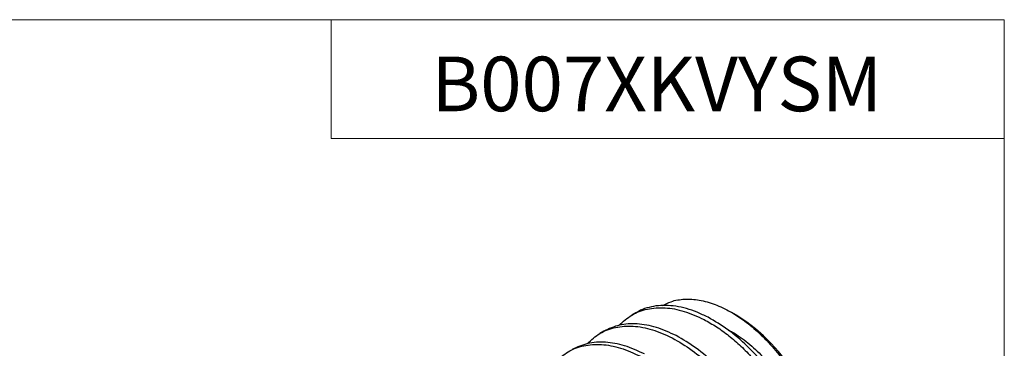
# Model space of a CAD drawing. Units: inches. Extents: x 0 to 3.13, y 0 to 2.37.
# Drawn here: x 2.44 to 3.13, y 2.14 to 2.37 of the extents above; entities that cross this region are included whole.
import ezdxf

# ---------------------------------------------------------------- set-up
doc = ezdxf.new("R2010")
doc.units = ezdxf.units.IN
doc.header["$MEASUREMENT"] = 0
doc.layers.add('FORMAT', color=7, linetype='Continuous')
doc.styles.add('SLDTEXTSTYLE1', font='GOTHIC.TTF', dxfattribs={"width": 0.6875})

msp = doc.modelspace()

# ---------------------------------------------------------------- linework, layer by layer
for p, q in [((2.87083, 2.16429), (2.86806, 2.16269)), ((2.94181, 2.16205), (2.93745, 2.16457)), ((2.84873, 2.15153), (2.84597, 2.14994))]:
    msp.add_line(p, q)
msp.add_arc((2.87506, 2.05704), 0.12443, 2.43678, 57.55784)
for points, knots in [([(2.92108, 2.16118), (2.91856, 2.1624), (2.91351, 2.16486), (2.90602, 2.16736), (2.8987, 2.16897), (2.89162, 2.16957), (2.88485, 2.1692), (2.87851, 2.16776), (2.87384, 2.16608), (2.87148, 2.16456), (2.87089, 2.16418)], [0, 0, 0, 0, 0.136379, 0.272758, 0.409137, 0.545516, 0.681895, 0.818274, 0.954653, 1, 1, 1, 1]), ([(2.88971, 2.1693), (2.89156, 2.17029), (2.89615, 2.17277), (2.90472, 2.17407), (2.91502, 2.17347), (2.92579, 2.17048), (2.93687, 2.16525), (2.94772, 2.15805), (2.95827, 2.14899), (2.968, 2.13853), (2.97687, 2.12678), (2.98443, 2.11436), (2.99068, 2.10137), (2.99531, 2.08849), (2.99833, 2.07581), (2.99961, 2.06398), (2.99916, 2.05309), (2.99742, 2.04491), (2.99556, 2.04069), (2.99489, 2.03919)], [0, 0, 0, 0, 0.043677, 0.108266, 0.170929, 0.23545, 0.297398, 0.361186, 0.422355, 0.485337, 0.545794, 0.608049, 0.667732, 0.729188, 0.788128, 0.848821, 0.907016, 0.966944, 1, 1, 1, 1]), ([(2.85929, 2.15558), (2.86208, 2.15816), (2.86776, 2.1634), (2.87872, 2.16739), (2.89106, 2.16825), (2.90444, 2.16593), (2.9137, 2.1617), (2.91832, 2.15958)], [0, 0, 0, 0, 0.195174, 0.39638, 0.597587, 0.798793, 1, 1, 1, 1]), ([(2.89899, 2.14842), (2.89436, 2.15054), (2.8851, 2.15478), (2.87176, 2.15704), (2.85927, 2.1564), (2.85224, 2.15315), (2.84873, 2.15153)], [0, 0, 0, 0, 0.250026, 0.500052, 0.750077, 1, 1, 1, 1]), ([(2.91832, 2.15958), (2.92123, 2.15796), (2.92704, 2.15471), (2.93564, 2.14842), (2.94398, 2.14121), (2.95195, 2.13309), (2.95944, 2.12422), (2.96634, 2.11472), (2.97255, 2.10475), (2.97798, 2.09446), (2.98255, 2.08401), (2.98621, 2.07357), (2.9889, 2.06329), (2.9906, 2.05334), (2.99127, 2.04386), (2.99092, 2.03502), (2.98956, 2.02695), (2.98722, 2.01977), (2.98393, 2.0136), (2.97977, 2.00852), (2.97477, 2.00466), (2.96923, 2.002), (2.96507, 2.00131), (2.96307, 2.00098)], [0, 0, 0, 0, 0.047782, 0.095564, 0.143346, 0.191128, 0.23891, 0.286692, 0.334474, 0.382256, 0.430038, 0.477821, 0.525603, 0.573385, 0.621167, 0.668949, 0.716731, 0.764513, 0.812295, 0.860077, 0.907859, 0.955641, 1, 1, 1, 1]), ([(2.9768, 2.00623), (2.97935, 2.00799), (2.98466, 2.01167), (2.99014, 2.02101), (2.99351, 2.03291), (2.99425, 2.047), (2.99238, 2.06262), (2.98791, 2.07917), (2.98101, 2.09599), (2.97191, 2.1124), (2.96095, 2.12777), (2.94851, 2.1414), (2.93505, 2.15304), (2.92574, 2.15846), (2.92108, 2.16118)], [0, 0, 0, 0, 0.077487, 0.161352, 0.245217, 0.329082, 0.412946, 0.496811, 0.580676, 0.664541, 0.748406, 0.83227, 0.916135, 1, 1, 1, 1]), ([(2.83719, 2.14282), (2.83999, 2.1454), (2.84566, 2.15064), (2.85662, 2.15463), (2.86896, 2.1555), (2.88235, 2.15317), (2.8916, 2.14894), (2.89622, 2.14683)], [0, 0, 0, 0, 0.195174, 0.39638, 0.597587, 0.798793, 1, 1, 1, 1]), ([(2.93511, 2.15233), (2.9361, 2.15186), (2.94072, 2.14965), (2.94891, 2.14351), (2.95921, 2.13419), (2.96864, 2.12318), (2.9769, 2.11112), (2.98371, 2.09838), (2.98888, 2.08542), (2.99215, 2.07279), (2.99361, 2.06216), (2.99315, 2.05643), (2.99298, 2.05421)], [0, 0, 0, 0, 0.0303515, 0.1426544, 0.2549574, 0.3672603, 0.4795633, 0.5918662, 0.7041692, 0.8164721, 0.9287751, 1, 1, 1, 1]), ([(2.81509, 2.13007), (2.81789, 2.13265), (2.82357, 2.13789), (2.83452, 2.14187), (2.84687, 2.14274), (2.86025, 2.14042), (2.8695, 2.13619), (2.87413, 2.13407)], [0, 0, 0, 0, 0.195174, 0.39638, 0.597587, 0.798793, 1, 1, 1, 1]), ([(2.87689, 2.13567), (2.87226, 2.13778), (2.863, 2.14202), (2.84966, 2.14429), (2.83718, 2.14365), (2.83015, 2.1404), (2.82663, 2.13877)], [0, 0, 0, 0, 0.250026, 0.500052, 0.750077, 1, 1, 1, 1]), ([(2.89622, 2.14683), (2.90085, 2.14413), (2.9101, 2.13875), (2.92348, 2.12721), (2.93586, 2.11369), (2.94679, 2.09845), (2.95589, 2.08217), (2.96283, 2.06547), (2.96737, 2.049), (2.96936, 2.03342), (2.96875, 2.01933), (2.96559, 2.00732), (2.96006, 1.99776), (2.95224, 1.99144), (2.94571, 1.98834), (2.94156, 1.98838), (2.94107, 1.98839)], [0, 0, 0, 0, 0.076144, 0.152289, 0.228433, 0.304577, 0.380721, 0.456866, 0.53301, 0.609154, 0.685299, 0.761443, 0.837587, 0.913732, 0.989876, 1, 1, 1, 1]), ([(2.95477, 1.99336), (2.95477, 1.99336), (2.95793, 1.99448), (2.96266, 1.99966), (2.96839, 2.00883), (2.9715, 2.02095), (2.97212, 2.03501), (2.97013, 2.05059), (2.96559, 2.06706), (2.95865, 2.08377), (2.94956, 2.10005), (2.93862, 2.11529), (2.92624, 2.1288), (2.91287, 2.14034), (2.90361, 2.14573), (2.89899, 2.14842)], [0, 0, 0, 0, 0.000034, 0.083365, 0.166695, 0.250026, 0.333356, 0.416687, 0.500017, 0.583348, 0.666678, 0.750009, 0.833339, 0.91667, 1, 1, 1, 1])]:
    msp.add_open_spline(points, degree=3, knots=knots)
at = {"layer": 'FORMAT', "lineweight": 15}
for p, q in [((2.65926, 2.36803), (2.65926, 2.28541)), ((2.65926, 2.28541), (3.12701, 2.28541))]:
    msp.add_line(p, q, dxfattribs=at)
msp.add_lwpolyline([(0, 0), (3.12701, 0), (3.12701, 2.36803), (0, 2.36803)], close=True, dxfattribs=at)

# ---------------------------------------------------------------- texts
at = {"layer": 'FORMAT', "color": 7, "style": 'SLDTEXTSTYLE1'}
msp.add_text('B007XKVYSM ', height=0.0379492, dxfattribs=at).set_placement((2.72877, 2.3044))

doc.saveas('drawing.dxf')
